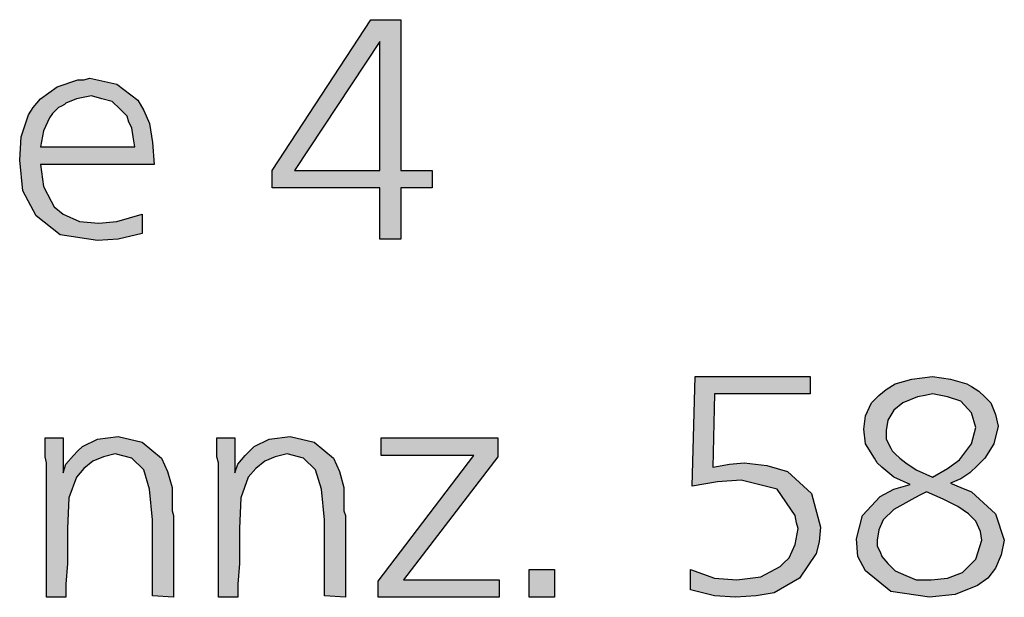
# Model space of a CAD drawing. Units: millimetres. Extents: x -135 to 5982, y -91 to 4381.
# Drawn here: x 2415 to 2596, y 4043 to 4150 of the extents above; entities that cross this region are included whole.
import ezdxf

# ---------------------------------------------------------------- set-up
doc = ezdxf.new("R2010")
doc.units = ezdxf.units.MM
doc.layers.add('1', color=7, linetype='Continuous')

msp = doc.modelspace()

# ---------------------------------------------------------------- hatches: boundary and pattern name
at = {"layer": '1', "linetype": 'Continuous'}
h = msp.add_hatch(color=3, dxfattribs=at)
h.paths.add_polyline_path([(2479.7, 4149.52), (2485.19, 4149.52), (2485.19, 4121.79), (2490.96, 4121.79), (2490.96, 4118.56), (2485.19, 4118.56), (2485.19, 4109.14), (2481.34, 4109.14), (2481.34, 4118.56), (2461.55, 4118.56), (2461.55, 4121.79)])
h.paths.add_polyline_path([(2481.34, 4145.48), (2465.68, 4121.79), (2481.34, 4121.79)], flags=16)
h = msp.add_hatch(color=3, dxfattribs=at)
h.paths.add_polyline_path([(2439.84, 4122.87), (2418.95, 4122.87), (2419.5, 4118.83), (2420.87, 4116.14), (2421.42, 4115.06), (2423.07, 4113.71), (2426.1, 4112.37), (2429.67, 4112.1), (2432.97, 4112.37), (2437.64, 4113.71), (2437.64, 4110.21), (2433.24, 4109.14), (2429.39, 4108.87), (2422.52, 4109.94), (2418.12, 4113.44), (2415.65, 4118.02), (2415.1, 4123.68), (2415.38, 4127.98), (2416.75, 4132.02), (2417.57, 4133.37), (2418.95, 4134.98), (2421.97, 4137.14), (2425.82, 4138.48), (2426.92, 4138.48), (2428.02, 4138.75), (2432.97, 4137.68), (2436.82, 4134.71), (2437.92, 4132.83), (2439.01, 4130.41), (2439.56, 4126.91)])
h.paths.add_polyline_path([(2418.95, 4126.1), (2436.27, 4126.1), (2435.99, 4127.98), (2435.72, 4129.6), (2435.17, 4130.68), (2434.89, 4131.75), (2433.52, 4133.1), (2432.14, 4134.44), (2430.22, 4134.98), (2428.29, 4135.52), (2425.55, 4134.98), (2423.62, 4134.18), (2423.35, 4133.91), (2422.8, 4133.64), (2422.25, 4133.37), (2421.97, 4133.1), (2421.15, 4132.29), (2420.6, 4131.48), (2419.5, 4129.06)], flags=16)
for points in [[(2539.34, 4083.9), (2560.51, 4083.9), (2560.51, 4080.67), (2542.92, 4080.67), (2542.64, 4067.2), (2545.66, 4067.74), (2548.41, 4068.01), (2552.54, 4067.47), (2556.38, 4066.4), (2560.78, 4062.36), (2562.43, 4056.17), (2562.16, 4053.47), (2561.61, 4051.32), (2558.58, 4046.74), (2553.91, 4044.05), (2550.61, 4043.51), (2546.76, 4043.24), (2542.92, 4043.51), (2538.52, 4044.59), (2538.52, 4048.36), (2542.92, 4046.74), (2547.04, 4046.47), (2551.44, 4047.01), (2555.01, 4048.9), (2555.56, 4049.44), (2556.66, 4050.51), (2557.76, 4052.94), (2558.31, 4055.9), (2558.03, 4056.97), (2557.76, 4058.32), (2554.46, 4063.17), (2547.86, 4064.78), (2543.46, 4064.51), (2538.79, 4063.7)], [(2443.41, 4043.24), (2439.56, 4043.51), (2439.56, 4057.51), (2439.01, 4063.17), (2437.92, 4066.67), (2435.72, 4068.82), (2432.69, 4069.63), (2430.49, 4069.09), (2428.57, 4068.28), (2426.92, 4066.94), (2425.55, 4065.32), (2424.17, 4061.55), (2423.9, 4055.9), (2423.9, 4053.2), (2423.9, 4049.44), (2423.62, 4045.67), (2423.62, 4043.24), (2420.05, 4043.24), (2420.05, 4068.01), (2419.77, 4069.09), (2419.77, 4072.59), (2423.07, 4072.59), (2423.07, 4066.13), (2423.62, 4067.74), (2425, 4069.36), (2425.82, 4070.17), (2426.65, 4070.97), (2429.39, 4072.32), (2433.24, 4072.86), (2437.64, 4071.78), (2441.21, 4068.82), (2442.31, 4066.4), (2443.14, 4063.44), (2443.14, 4062.09), (2443.14, 4059.94), (2443.14, 4059.13), (2443.41, 4058.32), (2443.41, 4057.24), (2443.41, 4056.7), (2443.41, 4055.36), (2443.41, 4053.2), (2443.41, 4051.05), (2443.41, 4049.7), (2443.41, 4045.94)], [(2475.02, 4043.24), (2471.17, 4043.51), (2471.17, 4057.51), (2470.62, 4063.17), (2469.52, 4066.67), (2467.33, 4068.82), (2464.3, 4069.63), (2462.1, 4069.09), (2460.18, 4068.28), (2458.53, 4066.94), (2457.16, 4065.32), (2455.78, 4061.55), (2455.51, 4055.9), (2455.51, 4053.2), (2455.51, 4049.44), (2455.23, 4045.67), (2455.23, 4043.24), (2451.66, 4043.24), (2451.66, 4068.01), (2451.38, 4069.09), (2451.38, 4072.59), (2454.68, 4072.59), (2454.68, 4066.13), (2455.23, 4067.74), (2456.61, 4069.36), (2457.43, 4070.17), (2458.26, 4070.97), (2461, 4072.32), (2464.85, 4072.86), (2469.25, 4071.78), (2472.82, 4068.82), (2473.92, 4066.4), (2474.75, 4063.44), (2474.75, 4062.09), (2474.75, 4059.94), (2474.75, 4059.13), (2475.02, 4058.32), (2475.02, 4057.24), (2475.02, 4056.7), (2475.02, 4055.36), (2475.02, 4053.2), (2475.02, 4051.05), (2475.02, 4049.7), (2475.02, 4045.94)], [(2481.62, 4072.59), (2503.06, 4072.59), (2503.06, 4069.09), (2485.74, 4046.47), (2503.33, 4046.47), (2503.33, 4043.24), (2481.07, 4043.24), (2481.07, 4046.2), (2498.66, 4069.36), (2481.62, 4069.36)], [(2508.83, 4048.36), (2513.5, 4048.36), (2513.5, 4043.24), (2508.83, 4043.24)]]:
    msp.add_hatch(color=3, dxfattribs=at).paths.add_polyline_path(points)
h = msp.add_hatch(color=3, dxfattribs=at)
h.paths.add_polyline_path([(2586.34, 4064.24), (2588.27, 4063.44), (2590.19, 4062.63), (2594.59, 4058.59), (2596.24, 4053.74), (2595.69, 4051.05), (2594.59, 4048.63), (2593.22, 4046.74), (2591.29, 4045.4), (2587.17, 4043.78), (2582.5, 4043.24), (2575.35, 4044.32), (2570.68, 4048.09), (2569.3, 4050.78), (2569.03, 4054.01), (2570.13, 4058.32), (2573.43, 4061.82), (2575.9, 4063.17), (2578.92, 4063.97), (2575.9, 4065.32), (2573.7, 4067.2), (2572.88, 4068.01), (2572.33, 4068.82), (2570.68, 4071.51), (2570.4, 4074.2), (2570.68, 4076.63), (2571.78, 4079.05), (2572.33, 4079.59), (2573.15, 4080.4), (2574.52, 4081.47), (2576.17, 4082.55), (2579.2, 4083.36), (2583.05, 4083.9), (2586.34, 4083.36), (2589.37, 4082.55), (2590.19, 4082.01), (2591.57, 4081.2), (2592.67, 4080.13), (2593.77, 4079.05), (2594.59, 4076.9), (2595.14, 4074.74), (2594.32, 4071.51), (2592.67, 4068.82), (2591.29, 4067.47), (2589.92, 4066.13), (2588.27, 4065.05)])
h.paths.add_polyline_path([(2581.95, 4062.63), (2580.85, 4062.09), (2579.75, 4061.55), (2575.9, 4059.4), (2573.98, 4057.51), (2573.15, 4055.63), (2572.88, 4053.74), (2572.88, 4052.67), (2573.43, 4051.59), (2573.7, 4050.78), (2574.8, 4049.44), (2576.17, 4048.09), (2578.1, 4047.28), (2580.02, 4046.47), (2582.77, 4046.47), (2585.79, 4046.74), (2588.54, 4047.82), (2591.02, 4050.24), (2592.12, 4053.74), (2591.84, 4055.36), (2591.02, 4057.24), (2589.64, 4058.59), (2587.72, 4059.94), (2584.97, 4061.28)], flags=16)
h.paths.add_polyline_path([(2583.05, 4065.32), (2585.79, 4066.94), (2587.99, 4068.55), (2590.19, 4071.51), (2591.02, 4074.47), (2590.19, 4077.17), (2588.27, 4079.32), (2585.79, 4080.13), (2583.05, 4080.67), (2581.67, 4080.4), (2580.3, 4080.13), (2577.55, 4079.05), (2575.9, 4077.7), (2574.8, 4075.82), (2574.52, 4073.94), (2574.52, 4072.32), (2575.35, 4070.7), (2575.62, 4070.17), (2576.17, 4069.63), (2577, 4068.82), (2578.1, 4068.01), (2580.02, 4066.67)], flags=16)

# ---------------------------------------------------------------- linework, layer by layer
at = {"layer": '1', "color": 3, "linetype": 'Continuous'}
for p, q in [((2461.55, 4121.79), (2479.7, 4149.52)), ((2479.7, 4149.52), (2485.19, 4149.52)), ((2485.19, 4149.52), (2485.19, 4121.79)), ((2481.34, 4145.48), (2465.68, 4121.79)), ((2481.34, 4121.79), (2481.34, 4145.48)), ((2421.97, 4137.14), (2425.82, 4138.48)), ((2425.82, 4138.48), (2426.92, 4138.48)), ((2426.92, 4138.48), (2428.02, 4138.75)), ((2428.02, 4138.75), (2432.97, 4137.68)), ((2432.97, 4137.68), (2436.82, 4134.71)), ((2418.95, 4134.98), (2421.97, 4137.14)), ((2428.29, 4135.52), (2425.55, 4134.98)), ((2430.22, 4134.98), (2428.29, 4135.52)), ((2417.57, 4133.37), (2418.95, 4134.98)), ((2422.8, 4133.64), (2422.25, 4133.37)), ((2423.35, 4133.91), (2422.8, 4133.64)), ((2423.62, 4134.18), (2423.35, 4133.91)), ((2425.55, 4134.98), (2423.62, 4134.18)), ((2432.14, 4134.44), (2430.22, 4134.98)), ((2433.52, 4133.1), (2432.14, 4134.44)), ((2436.82, 4134.71), (2437.92, 4132.83)), ((2415.38, 4127.98), (2416.75, 4132.02)), ((2416.75, 4132.02), (2417.57, 4133.37)), ((2421.15, 4132.29), (2420.6, 4131.48)), ((2421.97, 4133.1), (2421.15, 4132.29)), ((2422.25, 4133.37), (2421.97, 4133.1)), ((2434.89, 4131.75), (2433.52, 4133.1)), ((2437.92, 4132.83), (2439.01, 4130.41)), ((2420.6, 4131.48), (2419.5, 4129.06)), ((2435.17, 4130.68), (2434.89, 4131.75)), ((2435.72, 4129.6), (2435.17, 4130.68)), ((2439.01, 4130.41), (2439.56, 4126.91)), ((2419.5, 4129.06), (2418.95, 4126.1)), ((2435.99, 4127.98), (2435.72, 4129.6)), ((2415.1, 4123.68), (2415.38, 4127.98)), ((2436.27, 4126.1), (2435.99, 4127.98)), ((2439.56, 4126.91), (2439.84, 4122.87)), ((2418.95, 4126.1), (2436.27, 4126.1)), ((2415.65, 4118.02), (2415.1, 4123.68)), ((2418.95, 4122.87), (2419.5, 4118.83)), ((2439.84, 4122.87), (2418.95, 4122.87)), ((2461.55, 4118.56), (2461.55, 4121.79)), ((2465.68, 4121.79), (2481.34, 4121.79)), ((2485.19, 4121.79), (2490.96, 4121.79)), ((2490.96, 4121.79), (2490.96, 4118.56)), ((2418.12, 4113.44), (2415.65, 4118.02)), ((2419.5, 4118.83), (2420.87, 4116.14)), ((2481.34, 4118.56), (2461.55, 4118.56)), ((2481.34, 4109.14), (2481.34, 4118.56)), ((2485.19, 4118.56), (2485.19, 4109.14)), ((2490.96, 4118.56), (2485.19, 4118.56)), ((2420.87, 4116.14), (2421.42, 4115.06)), ((2421.42, 4115.06), (2423.07, 4113.71)), ((2423.07, 4113.71), (2426.1, 4112.37)), ((2432.97, 4112.37), (2437.64, 4113.71)), ((2437.64, 4113.71), (2437.64, 4110.21)), ((2422.52, 4109.94), (2418.12, 4113.44)), ((2426.1, 4112.37), (2429.67, 4112.1)), ((2429.67, 4112.1), (2432.97, 4112.37)), ((2437.64, 4110.21), (2433.24, 4109.14)), ((2429.39, 4108.87), (2422.52, 4109.94)), ((2433.24, 4109.14), (2429.39, 4108.87)), ((2485.19, 4109.14), (2481.34, 4109.14)), ((2538.79, 4063.7), (2539.34, 4083.9)), ((2539.34, 4083.9), (2560.51, 4083.9)), ((2560.51, 4083.9), (2560.51, 4080.67)), ((2576.17, 4082.55), (2579.2, 4083.36)), ((2579.2, 4083.36), (2583.05, 4083.9)), ((2583.05, 4083.9), (2586.34, 4083.36)), ((2586.34, 4083.36), (2589.37, 4082.55)), ((2573.15, 4080.4), (2574.52, 4081.47)), ((2574.52, 4081.47), (2576.17, 4082.55)), ((2589.37, 4082.55), (2590.19, 4082.01)), ((2590.19, 4082.01), (2591.57, 4081.2)), ((2591.57, 4081.2), (2592.67, 4080.13)), ((2542.92, 4080.67), (2542.64, 4067.2)), ((2560.51, 4080.67), (2542.92, 4080.67)), ((2571.78, 4079.05), (2572.33, 4079.59)), ((2572.33, 4079.59), (2573.15, 4080.4)), ((2580.3, 4080.13), (2577.55, 4079.05)), ((2581.67, 4080.4), (2580.3, 4080.13)), ((2583.05, 4080.67), (2581.67, 4080.4)), ((2585.79, 4080.13), (2583.05, 4080.67)), ((2588.27, 4079.32), (2585.79, 4080.13)), ((2590.19, 4077.17), (2588.27, 4079.32)), ((2592.67, 4080.13), (2593.77, 4079.05)), ((2570.68, 4076.63), (2571.78, 4079.05)), ((2575.9, 4077.7), (2574.8, 4075.82)), ((2577.55, 4079.05), (2575.9, 4077.7)), ((2593.77, 4079.05), (2594.59, 4076.9)), ((2570.4, 4074.2), (2570.68, 4076.63)), ((2574.8, 4075.82), (2574.52, 4073.94)), ((2591.02, 4074.47), (2590.19, 4077.17)), ((2594.59, 4076.9), (2595.14, 4074.74)), ((2570.68, 4071.51), (2570.4, 4074.2)), ((2574.52, 4073.94), (2574.52, 4072.32)), ((2590.19, 4071.51), (2591.02, 4074.47)), ((2595.14, 4074.74), (2594.32, 4071.51)), ((2419.77, 4072.59), (2423.07, 4072.59)), ((2419.77, 4069.09), (2419.77, 4072.59)), ((2423.07, 4072.59), (2423.07, 4066.13)), ((2426.65, 4070.97), (2429.39, 4072.32)), ((2429.39, 4072.32), (2433.24, 4072.86)), ((2433.24, 4072.86), (2437.64, 4071.78)), ((2451.38, 4072.59), (2454.68, 4072.59)), ((2451.38, 4069.09), (2451.38, 4072.59)), ((2454.68, 4072.59), (2454.68, 4066.13)), ((2458.26, 4070.97), (2461, 4072.32)), ((2461, 4072.32), (2464.85, 4072.86)), ((2464.85, 4072.86), (2469.25, 4071.78)), ((2481.62, 4069.36), (2481.62, 4072.59)), ((2481.62, 4072.59), (2503.06, 4072.59)), ((2503.06, 4072.59), (2503.06, 4069.09)), ((2574.52, 4072.32), (2575.35, 4070.7)), ((2425.82, 4070.17), (2426.65, 4070.97)), ((2437.64, 4071.78), (2441.21, 4068.82)), ((2457.43, 4070.17), (2458.26, 4070.97)), ((2469.25, 4071.78), (2472.82, 4068.82)), ((2572.33, 4068.82), (2570.68, 4071.51)), ((2575.35, 4070.7), (2575.62, 4070.17)), ((2587.99, 4068.55), (2590.19, 4071.51)), ((2594.32, 4071.51), (2592.67, 4068.82)), ((2420.05, 4068.01), (2419.77, 4069.09)), ((2423.62, 4067.74), (2425, 4069.36)), ((2425, 4069.36), (2425.82, 4070.17)), ((2430.49, 4069.09), (2428.57, 4068.28)), ((2432.69, 4069.63), (2430.49, 4069.09)), ((2435.72, 4068.82), (2432.69, 4069.63)), ((2437.92, 4066.67), (2435.72, 4068.82)), ((2441.21, 4068.82), (2442.31, 4066.4)), ((2451.66, 4068.01), (2451.38, 4069.09)), ((2455.23, 4067.74), (2456.61, 4069.36)), ((2456.61, 4069.36), (2457.43, 4070.17)), ((2462.1, 4069.09), (2460.18, 4068.28)), ((2464.3, 4069.63), (2462.1, 4069.09)), ((2467.33, 4068.82), (2464.3, 4069.63)), ((2469.52, 4066.67), (2467.33, 4068.82)), ((2472.82, 4068.82), (2473.92, 4066.4)), ((2481.07, 4046.2), (2498.66, 4069.36)), ((2498.66, 4069.36), (2481.62, 4069.36)), ((2503.06, 4069.09), (2485.74, 4046.47)), ((2572.88, 4068.01), (2572.33, 4068.82)), ((2575.62, 4070.17), (2576.17, 4069.63)), ((2576.17, 4069.63), (2577, 4068.82)), ((2577, 4068.82), (2578.1, 4068.01)), ((2585.79, 4066.94), (2587.99, 4068.55)), ((2592.67, 4068.82), (2591.29, 4067.47)), ((2420.05, 4043.24), (2420.05, 4068.01)), ((2423.07, 4066.13), (2423.62, 4067.74)), ((2426.92, 4066.94), (2425.55, 4065.32)), ((2428.57, 4068.28), (2426.92, 4066.94)), ((2439.01, 4063.17), (2437.92, 4066.67)), ((2451.66, 4043.24), (2451.66, 4068.01)), ((2454.68, 4066.13), (2455.23, 4067.74)), ((2458.53, 4066.94), (2457.16, 4065.32)), ((2460.18, 4068.28), (2458.53, 4066.94)), ((2470.62, 4063.17), (2469.52, 4066.67)), ((2542.64, 4067.2), (2545.66, 4067.74)), ((2545.66, 4067.74), (2548.41, 4068.01)), ((2548.41, 4068.01), (2552.54, 4067.47)), ((2552.54, 4067.47), (2556.38, 4066.4)), ((2573.7, 4067.2), (2572.88, 4068.01)), ((2575.9, 4065.32), (2573.7, 4067.2)), ((2578.1, 4068.01), (2580.02, 4066.67)), ((2580.02, 4066.67), (2583.05, 4065.32)), ((2583.05, 4065.32), (2585.79, 4066.94)), ((2591.29, 4067.47), (2589.92, 4066.13)), ((2425.55, 4065.32), (2424.17, 4061.55)), ((2442.31, 4066.4), (2443.14, 4063.44)), ((2457.16, 4065.32), (2455.78, 4061.55)), ((2473.92, 4066.4), (2474.75, 4063.44)), ((2547.86, 4064.78), (2543.46, 4064.51)), ((2554.46, 4063.17), (2547.86, 4064.78)), ((2556.38, 4066.4), (2560.78, 4062.36)), ((2578.92, 4063.97), (2575.9, 4065.32)), ((2588.27, 4065.05), (2586.34, 4064.24)), ((2589.92, 4066.13), (2588.27, 4065.05)), ((2439.56, 4057.51), (2439.01, 4063.17)), ((2443.14, 4063.44), (2443.14, 4062.09)), ((2471.17, 4057.51), (2470.62, 4063.17)), ((2474.75, 4063.44), (2474.75, 4062.09)), ((2543.46, 4064.51), (2538.79, 4063.7)), ((2557.76, 4058.32), (2554.46, 4063.17)), ((2573.43, 4061.82), (2575.9, 4063.17)), ((2575.9, 4063.17), (2578.92, 4063.97)), ((2586.34, 4064.24), (2588.27, 4063.44)), ((2588.27, 4063.44), (2590.19, 4062.63)), ((2424.17, 4061.55), (2423.9, 4055.9)), ((2443.14, 4062.09), (2443.14, 4059.94)), ((2455.78, 4061.55), (2455.51, 4055.9)), ((2474.75, 4062.09), (2474.75, 4059.94)), ((2560.78, 4062.36), (2562.43, 4056.17)), ((2570.13, 4058.32), (2573.43, 4061.82)), ((2579.75, 4061.55), (2575.9, 4059.4)), ((2580.85, 4062.09), (2579.75, 4061.55)), ((2581.95, 4062.63), (2580.85, 4062.09)), ((2584.97, 4061.28), (2581.95, 4062.63)), ((2587.72, 4059.94), (2584.97, 4061.28)), ((2590.19, 4062.63), (2594.59, 4058.59)), ((2443.14, 4059.94), (2443.14, 4059.13)), ((2474.75, 4059.94), (2474.75, 4059.13)), ((2575.9, 4059.4), (2573.98, 4057.51)), ((2589.64, 4058.59), (2587.72, 4059.94)), ((2439.56, 4043.51), (2439.56, 4057.51)), ((2443.14, 4059.13), (2443.41, 4058.32)), ((2443.41, 4058.32), (2443.41, 4057.24)), ((2471.17, 4043.51), (2471.17, 4057.51)), ((2474.75, 4059.13), (2475.02, 4058.32)), ((2475.02, 4058.32), (2475.02, 4057.24)), ((2558.03, 4056.97), (2557.76, 4058.32)), ((2569.03, 4054.01), (2570.13, 4058.32)), ((2573.98, 4057.51), (2573.15, 4055.63)), ((2591.02, 4057.24), (2589.64, 4058.59)), ((2594.59, 4058.59), (2596.24, 4053.74)), ((2423.9, 4055.9), (2423.9, 4053.2)), ((2443.41, 4057.24), (2443.41, 4056.7)), ((2443.41, 4056.7), (2443.41, 4055.36)), ((2455.51, 4055.9), (2455.51, 4053.2)), ((2475.02, 4057.24), (2475.02, 4056.7)), ((2475.02, 4056.7), (2475.02, 4055.36)), ((2557.76, 4052.94), (2558.31, 4055.9)), ((2558.31, 4055.9), (2558.03, 4056.97)), ((2562.43, 4056.17), (2562.16, 4053.47)), ((2591.84, 4055.36), (2591.02, 4057.24)), ((2443.41, 4055.36), (2443.41, 4053.2)), ((2475.02, 4055.36), (2475.02, 4053.2)), ((2569.3, 4050.78), (2569.03, 4054.01)), ((2573.15, 4055.63), (2572.88, 4053.74)), ((2592.12, 4053.74), (2591.84, 4055.36)), ((2423.9, 4053.2), (2423.9, 4049.44)), ((2443.41, 4053.2), (2443.41, 4051.05)), ((2455.51, 4053.2), (2455.51, 4049.44)), ((2475.02, 4053.2), (2475.02, 4051.05)), ((2556.66, 4050.51), (2557.76, 4052.94)), ((2562.16, 4053.47), (2561.61, 4051.32)), ((2572.88, 4053.74), (2572.88, 4052.67)), ((2572.88, 4052.67), (2573.43, 4051.59)), ((2591.02, 4050.24), (2592.12, 4053.74)), ((2596.24, 4053.74), (2595.69, 4051.05)), ((2443.41, 4051.05), (2443.41, 4049.7)), ((2475.02, 4051.05), (2475.02, 4049.7)), ((2555.56, 4049.44), (2556.66, 4050.51)), ((2561.61, 4051.32), (2558.58, 4046.74)), ((2570.68, 4048.09), (2569.3, 4050.78)), ((2573.43, 4051.59), (2573.7, 4050.78)), ((2573.7, 4050.78), (2574.8, 4049.44)), ((2595.69, 4051.05), (2594.59, 4048.63)), ((2423.9, 4049.44), (2423.62, 4045.67)), ((2443.41, 4049.7), (2443.41, 4045.94)), ((2455.51, 4049.44), (2455.23, 4045.67)), ((2475.02, 4049.7), (2475.02, 4045.94)), ((2551.44, 4047.01), (2555.01, 4048.9)), ((2555.01, 4048.9), (2555.56, 4049.44)), ((2574.8, 4049.44), (2576.17, 4048.09)), ((2588.54, 4047.82), (2591.02, 4050.24)), ((2594.59, 4048.63), (2593.22, 4046.74)), ((2508.83, 4043.24), (2508.83, 4048.36)), ((2508.83, 4048.36), (2513.5, 4048.36)), ((2513.5, 4048.36), (2513.5, 4043.24)), ((2538.52, 4048.36), (2542.92, 4046.74)), ((2538.52, 4044.59), (2538.52, 4048.36)), ((2542.92, 4046.74), (2547.04, 4046.47)), ((2547.04, 4046.47), (2551.44, 4047.01)), ((2558.58, 4046.74), (2553.91, 4044.05)), ((2575.35, 4044.32), (2570.68, 4048.09)), ((2576.17, 4048.09), (2578.1, 4047.28)), ((2578.1, 4047.28), (2580.02, 4046.47)), ((2582.77, 4046.47), (2585.79, 4046.74)), ((2585.79, 4046.74), (2588.54, 4047.82)), ((2593.22, 4046.74), (2591.29, 4045.4)), ((2423.62, 4045.67), (2423.62, 4043.24)), ((2443.41, 4045.94), (2443.41, 4043.24)), ((2455.23, 4045.67), (2455.23, 4043.24)), ((2475.02, 4045.94), (2475.02, 4043.24)), ((2481.07, 4043.24), (2481.07, 4046.2)), ((2485.74, 4046.47), (2503.33, 4046.47)), ((2503.33, 4046.47), (2503.33, 4043.24)), ((2580.02, 4046.47), (2582.77, 4046.47)), ((2591.29, 4045.4), (2587.17, 4043.78)), ((2423.62, 4043.24), (2420.05, 4043.24)), ((2443.41, 4043.24), (2439.56, 4043.51)), ((2455.23, 4043.24), (2451.66, 4043.24)), ((2475.02, 4043.24), (2471.17, 4043.51)), ((2503.33, 4043.24), (2481.07, 4043.24)), ((2513.5, 4043.24), (2508.83, 4043.24)), ((2542.92, 4043.51), (2538.52, 4044.59)), ((2546.76, 4043.24), (2542.92, 4043.51)), ((2550.61, 4043.51), (2546.76, 4043.24)), ((2553.91, 4044.05), (2550.61, 4043.51)), ((2582.5, 4043.24), (2575.35, 4044.32)), ((2587.17, 4043.78), (2582.5, 4043.24))]:
    msp.add_line(p, q, dxfattribs=at)

doc.saveas('drawing.dxf')
